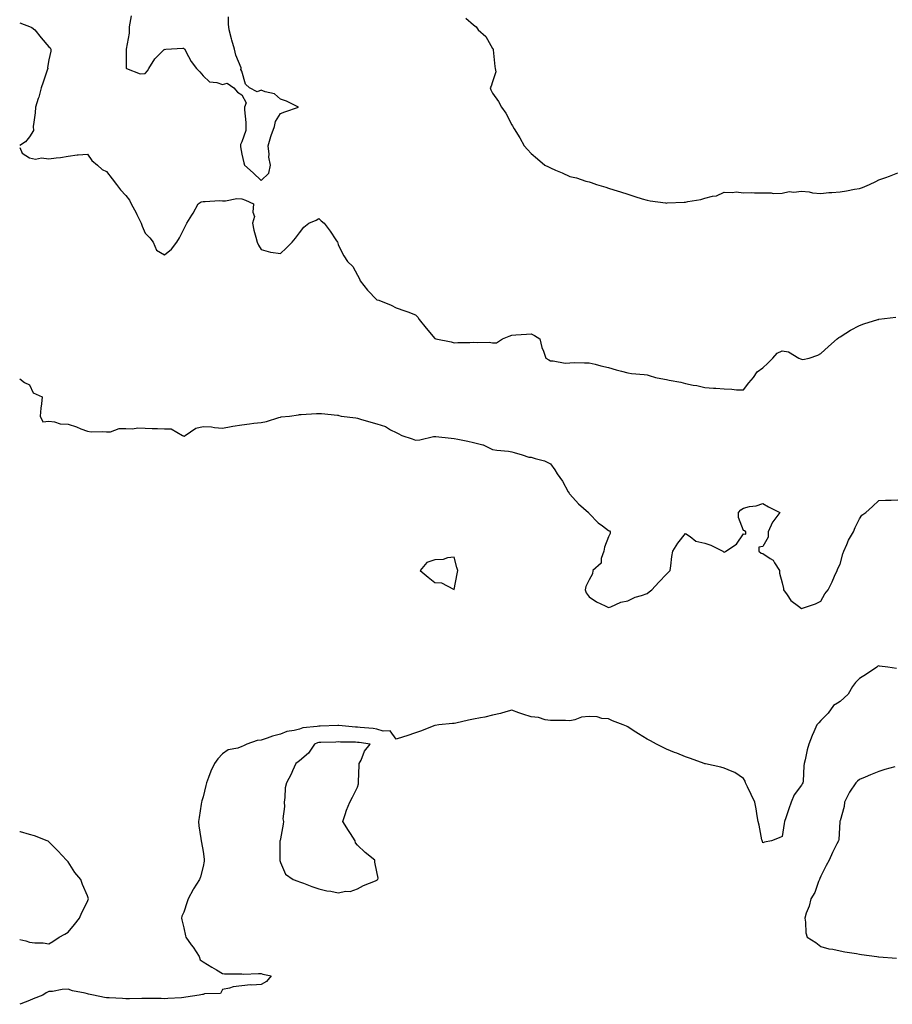
# Model space of a CAD drawing. Units: inches. Extents: x 907763 to 910403, y 7253018 to 7255658.
# Drawn here: x 907763 to 908215, y 7253437 to 7253947 of the extents above; entities that cross this region are included whole.
import ezdxf

# ---------------------------------------------------------------- set-up
doc = ezdxf.new("R2010")
doc.units = ezdxf.units.IN
doc.header["$MEASUREMENT"] = 0
doc.layers.add('Contour_90777253', color=7, linetype='Continuous', true_color=0xc0d673)

msp = doc.modelspace()

# ---------------------------------------------------------------- linework, layer by layer
at = {"layer": 'Contour_90777253'}
for points in [[(907820.71, 7253949.25, 3300), (907819.69, 7253943.55, 3300), (907819.7, 7253941.92, 3300), (907819.7, 7253940.27, 3300), (907818.15, 7253932.03, 3300), (907818.15, 7253931.92, 3300), (907818.21, 7253931.76, 3300), (907818.21, 7253922.08, 3300), (907818.38, 7253921.92, 3300), (907825.4, 7253919.26, 3300), (907828.05, 7253919.38, 3300), (907829.28, 7253920.69, 3300), (907829.98, 7253921.92, 3300), (907833.08, 7253926.89, 3300), (907838.05, 7253931.89, 3300), (907838.09, 7253931.88, 3300), (907838.69, 7253931.92, 3300), (907847.48, 7253932.49, 3300), (907848.05, 7253932.47, 3300), (907848.29, 7253932.15, 3300), (907848.51, 7253931.92, 3300), (907849.13, 7253930.84, 3300), (907851.8, 7253925.66, 3300), (907854.63, 7253921.92, 3300), (907856.31, 7253920.18, 3300), (907858.05, 7253918.21, 3300), (907861.26, 7253915.13, 3300), (907865.18, 7253914.79, 3300), (907868.05, 7253913.74, 3300), (907870.53, 7253914.4, 3300), (907873.99, 7253911.92, 3300), (907875.89, 7253909.75, 3300), (907878.05, 7253908.31, 3300), (907880.32, 7253904.19, 3300), (907879.46, 7253901.92, 3300), (907879.47, 7253900.49, 3300), (907880.17, 7253894.04, 3300), (907880.19, 7253891.92, 3300), (907880.14, 7253889.82, 3300), (907878.05, 7253883.98, 3300), (907877.34, 7253882.63, 3300), (907877.34, 7253881.92, 3300), (907877.48, 7253881.34, 3300), (907878.05, 7253877.56, 3300), (907879.21, 7253873.07, 3300), (907879.52, 7253871.92, 3300), (907884, 7253867.87, 3300), (907888.05, 7253863.86, 3300), (907892.15, 7253867.82, 3300), (907892.97, 7253871.92, 3300), (907892.11, 7253875.98, 3300), (907892.31, 7253877.66, 3300), (907891.8, 7253881.92, 3300), (907893.16, 7253886.81, 3300), (907893.35, 7253887.22, 3300), (907895.1, 7253891.92, 3300), (907895.55, 7253894.42, 3300), (907898.05, 7253898.67, 3300), (907900.42, 7253899.55, 3300), (907907.4, 7253901.92, 3300), (907901.25, 7253905.12, 3300), (907898.05, 7253906.14, 3300), (907894.98, 7253908.84, 3300), (907890.12, 7253909.85, 3300), (907888.05, 7253910.71, 3300), (907886, 7253909.87, 3300), (907882.07, 7253911.92, 3300), (907879.94, 7253913.81, 3300), (907878.05, 7253920.63, 3300), (907877.6, 7253921.47, 3300), (907877.83, 7253921.92, 3300), (907877.73, 7253922.23, 3300), (907874.93, 7253928.8, 3300), (907874.26, 7253931.92, 3300), (907872.83, 7253936.7, 3300), (907872.71, 7253937.26, 3300), (907871.49, 7253941.92, 3300), (907871.11, 7253944.99, 3300), (907871.24, 7253948.73, 3300)], [(907994.12, 7253947.99, 3300), (907998.05, 7253944.58, 3300), (907999.59, 7253943.46, 3300), (908000.49, 7253941.92, 3300), (908004.59, 7253938.46, 3300), (908008.05, 7253932.4, 3300), (908008.25, 7253932.12, 3300), (908008.32, 7253931.92, 3300), (908008.39, 7253931.58, 3300), (908009.11, 7253922.98, 3300), (908009.41, 7253921.92, 3300), (908009.67, 7253920.3, 3300), (908008.05, 7253915.05, 3300), (908007.23, 7253912.74, 3300), (908006.77, 7253911.92, 3300), (908007.09, 7253910.96, 3300), (908008.05, 7253909.13, 3300), (908011.04, 7253904.91, 3300), (908012.71, 7253901.92, 3300), (908014.92, 7253898.79, 3300), (908018.05, 7253892.78, 3300), (908018.36, 7253892.23, 3300), (908018.53, 7253891.92, 3300), (908019.26, 7253890.71, 3300), (908022.13, 7253886, 3300), (908024.46, 7253881.92, 3300), (908026.14, 7253880.01, 3300), (908028.05, 7253878, 3300), (908031.28, 7253875.14, 3300), (908035.17, 7253871.92, 3300), (908037.07, 7253870.94, 3300), (908038.05, 7253870.45, 3300), (908040.62, 7253869.34, 3300), (908044.09, 7253867.96, 3300), (908048.05, 7253866.09, 3300), (908051.49, 7253865.37, 3300), (908056.33, 7253863.64, 3300), (908058.05, 7253863.18, 3300), (908059.1, 7253862.97, 3300), (908061.87, 7253861.92, 3300), (908066.63, 7253860.5, 3300), (908068.05, 7253859.97, 3300), (908070.91, 7253859.06, 3300), (908074.24, 7253858.1, 3300), (908078.05, 7253856.81, 3300), (908081.74, 7253855.6, 3300), (908085.46, 7253854.51, 3300), (908088.05, 7253853.71, 3300), (908089.58, 7253853.45, 3300), (908097.64, 7253852.33, 3300), (908098.05, 7253852.26, 3300), (908098.42, 7253852.29, 3300), (908107.27, 7253852.7, 3300), (908108.05, 7253852.77, 3300), (908109.18, 7253853.05, 3300), (908115.87, 7253854.1, 3300), (908118.05, 7253854.75, 3300), (908121.95, 7253855.82, 3300), (908123.98, 7253855.99, 3300), (908128.05, 7253857.9, 3300), (908132.3, 7253857.67, 3300), (908134.15, 7253858.02, 3300), (908138.05, 7253857.63, 3300), (908142.29, 7253857.68, 3300), (908143.67, 7253857.54, 3300), (908148.05, 7253857.57, 3300), (908152.36, 7253857.61, 3300), (908153.41, 7253857.28, 3300), (908158.05, 7253857.32, 3300), (908161.76, 7253858.22, 3300), (908164.08, 7253857.95, 3300), (908168.05, 7253858.45, 3300), (908171.98, 7253857.99, 3300), (908173.71, 7253857.58, 3300), (908178.05, 7253857.22, 3300), (908182.31, 7253857.66, 3300), (908183.84, 7253857.7, 3300), (908188.05, 7253858.09, 3300), (908191.35, 7253858.62, 3300), (908195.53, 7253859.4, 3300), (908198.05, 7253859.82, 3300), (908199.6, 7253860.37, 3300), (908203.36, 7253861.92, 3300), (908206.51, 7253863.46, 3300), (908208.05, 7253864.25, 3300), (908211.69, 7253865.56, 3300), (908213.72, 7253866.26, 3300), (908218.05, 7253867.91, 3300)], [(907763, 7253945.65, 3301), (907765.24, 7253944.73, 3301), (907768.05, 7253943.67, 3301), (907769.29, 7253943.15, 3301), (907770.83, 7253941.92, 3301), (907774.05, 7253937.93, 3301), (907778.05, 7253933.19, 3301), (907778.71, 7253932.58, 3301), (907779.21, 7253931.92, 3301), (907779.08, 7253930.88, 3301), (907778.05, 7253926.38, 3301), (907777.48, 7253922.49, 3301), (907777.54, 7253921.92, 3301), (907777.27, 7253921.15, 3301), (907775.15, 7253914.82, 3301), (907774.14, 7253911.92, 3301), (907772.85, 7253907.12, 3301), (907772.63, 7253906.5, 3301), (907771.21, 7253901.92, 3301), (907770.96, 7253899.01, 3301), (907770.27, 7253894.14, 3301), (907770.06, 7253891.92, 3301), (907770.11, 7253889.86, 3301), (907768.05, 7253886.55, 3301), (907766.03, 7253883.93, 3301), (907763, 7253882.13, 3301)], [(907763, 7253881.09, 3301), (907764.24, 7253878.11, 3301), (907768.05, 7253875.75, 3301), (907771.19, 7253875.06, 3301), (907774.35, 7253875.62, 3301), (907778.05, 7253875.21, 3301), (907781.9, 7253875.77, 3301), (907784.06, 7253875.91, 3301), (907788.05, 7253876.62, 3301), (907792.78, 7253877.19, 3301), (907793.31, 7253877.17, 3301), (907798.05, 7253877.63, 3301), (907800.37, 7253874.24, 3301), (907803.37, 7253871.92, 3301), (907805.74, 7253869.61, 3301), (907808.05, 7253868.64, 3301), (907810.9, 7253864.76, 3301), (907813.19, 7253861.92, 3301), (907815.22, 7253859.09, 3301), (907818.05, 7253856.17, 3301), (907819.83, 7253853.7, 3301), (907820.75, 7253851.92, 3301), (907823.27, 7253847.14, 3301), (907823.69, 7253846.28, 3301), (907825.88, 7253841.92, 3301), (907826.38, 7253840.25, 3301), (907828.05, 7253836.7, 3301), (907830.44, 7253834.31, 3301), (907832.2, 7253831.92, 3301), (907833.91, 7253827.78, 3301), (907838.05, 7253825.44, 3301), (907841.58, 7253828.39, 3301), (907844.41, 7253831.92, 3301), (907845.77, 7253834.21, 3301), (907848.05, 7253838.65, 3301), (907849.15, 7253840.82, 3301), (907849.53, 7253841.92, 3301), (907852.17, 7253846.04, 3301), (907852.87, 7253847.1, 3301), (907855.45, 7253851.92, 3301), (907857.09, 7253852.89, 3301), (907858.05, 7253853.04, 3301), (907859.16, 7253853.03, 3301), (907866.47, 7253853.5, 3301), (907868.05, 7253853.48, 3301), (907869.58, 7253853.45, 3301), (907875.42, 7253854.55, 3301), (907878.05, 7253854.51, 3301), (907879.93, 7253853.8, 3301), (907884.14, 7253851.92, 3301), (907883.74, 7253847.61, 3301), (907884.61, 7253845.36, 3301), (907883.57, 7253841.92, 3301), (907884.29, 7253838.16, 3301), (907885.35, 7253834.62, 3301), (907885.98, 7253831.92, 3301), (907886.66, 7253830.53, 3301), (907888.05, 7253828.22, 3301), (907892.95, 7253826.81, 3301), (907893.12, 7253826.84, 3301), (907898.05, 7253826.19, 3301), (907901.07, 7253828.9, 3301), (907904.21, 7253831.92, 3301), (907905.84, 7253834.13, 3301), (907908.05, 7253836.92, 3301), (907910.15, 7253839.82, 3301), (907912.82, 7253841.92, 3301), (907916.57, 7253843.4, 3301), (907918.05, 7253844.22, 3301), (907919.22, 7253843.08, 3301), (907920.68, 7253841.92, 3301), (907923.82, 7253837.69, 3301), (907926.84, 7253833.13, 3301), (907927.66, 7253831.92, 3301), (907927.76, 7253831.63, 3301), (907928.05, 7253830.58, 3301), (907931.02, 7253824.89, 3301), (907932.84, 7253821.92, 3301), (907935.58, 7253819.45, 3301), (907938.05, 7253814.94, 3301), (907939.13, 7253812.99, 3301), (907939.48, 7253811.92, 3301), (907943.21, 7253807.08, 3301), (907948.05, 7253802.17, 3301), (907948.25, 7253802.13, 3301), (907949, 7253801.92, 3301), (907955.53, 7253799.4, 3301), (907958.05, 7253797.94, 3301), (907962.58, 7253796.45, 3301), (907964.14, 7253795.83, 3301), (907968.05, 7253794.41, 3301), (907969.23, 7253793.1, 3301), (907970.01, 7253791.92, 3301), (907973.67, 7253787.54, 3301), (907978.05, 7253782.08, 3301), (907978.17, 7253782.04, 3301), (907978.59, 7253781.92, 3301), (907986.52, 7253780.39, 3301), (907988.05, 7253779.87, 3301), (907989.98, 7253779.99, 3301), (907996.2, 7253780.07, 3301), (907998.05, 7253780.17, 3301), (908000, 7253779.97, 3301), (908006.28, 7253780.15, 3301), (908008.05, 7253779.9, 3301), (908010.07, 7253779.9, 3301), (908013.16, 7253781.92, 3301), (908016.64, 7253783.33, 3301), (908018.05, 7253783.86, 3301), (908020.06, 7253783.92, 3301), (908025.57, 7253784.39, 3301), (908028.05, 7253784.46, 3301), (908029.76, 7253783.63, 3301), (908032.42, 7253781.92, 3301), (908033.55, 7253777.42, 3301), (908034.4, 7253775.57, 3301), (908035.68, 7253771.92, 3301), (908037.12, 7253770.99, 3301), (908038.05, 7253770.46, 3301), (908039.37, 7253770.6, 3301), (908045.54, 7253769.41, 3301), (908048.05, 7253769.54, 3301), (908050.38, 7253769.59, 3301), (908055.6, 7253769.47, 3301), (908058.05, 7253769.51, 3301), (908061.21, 7253768.76, 3301), (908064.06, 7253767.94, 3301), (908068.05, 7253767.1, 3301), (908072.04, 7253765.9, 3301), (908074.8, 7253765.17, 3301), (908078.05, 7253764.24, 3301), (908080.04, 7253763.91, 3301), (908086.48, 7253763.48, 3301), (908088.05, 7253763.27, 3301), (908089.13, 7253763, 3301), (908092.34, 7253761.92, 3301), (908097.11, 7253760.97, 3301), (908098.05, 7253760.87, 3301), (908099.44, 7253760.53, 3301), (908105.61, 7253759.48, 3301), (908108.05, 7253758.78, 3301), (908111.99, 7253757.98, 3301), (908113.88, 7253757.75, 3301), (908118.05, 7253756.74, 3301), (908122.47, 7253756.33, 3301), (908123.65, 7253756.32, 3301), (908128.05, 7253755.95, 3301), (908131.96, 7253755.83, 3301), (908134.42, 7253755.55, 3301), (908138.05, 7253755.43, 3301), (908140.77, 7253759.2, 3301), (908143.18, 7253761.92, 3301), (908145.09, 7253764.89, 3301), (908148.05, 7253766.99, 3301), (908150.64, 7253769.32, 3301), (908153.28, 7253771.92, 3301), (908155.48, 7253774.49, 3301), (908158.05, 7253775.73, 3301), (908161.34, 7253775.2, 3301), (908166.73, 7253771.92, 3301), (908167.62, 7253771.49, 3301), (908168.05, 7253771.35, 3301), (908168.75, 7253771.23, 3301), (908172.04, 7253771.92, 3301), (908176.48, 7253773.49, 3301), (908178.05, 7253774.25, 3301), (908182.01, 7253777.96, 3301), (908186.59, 7253781.92, 3301), (908187.42, 7253782.55, 3301), (908188.05, 7253783.03, 3301), (908190.99, 7253784.86, 3301), (908193.48, 7253786.48, 3301), (908198.05, 7253788.89, 3301), (908200.31, 7253789.66, 3301), (908207.58, 7253791.92, 3301), (908207.94, 7253792.03, 3301), (908208.05, 7253792.06, 3301), (908208.2, 7253792.07, 3301), (908216.9, 7253793.07, 3301)], [(907763, 7253761.16, 3302), (907765.45, 7253759.32, 3302), (907768.05, 7253758.12, 3302), (907770.01, 7253753.88, 3302), (907774.67, 7253751.92, 3302), (907774.36, 7253748.23, 3302), (907773.98, 7253745.99, 3302), (907773.67, 7253741.92, 3302), (907775.01, 7253738.87, 3302), (907778.05, 7253739.2, 3302), (907780.96, 7253739, 3302), (907783.95, 7253737.82, 3302), (907788.05, 7253737.69, 3302), (907792.41, 7253736.28, 3302), (907794.67, 7253735.3, 3302), (907798.05, 7253734.02, 3302), (907799.95, 7253733.82, 3302), (907806.07, 7253733.89, 3302), (907808.05, 7253733.74, 3302), (907809.97, 7253733.83, 3302), (907814.5, 7253735.47, 3302), (907818.05, 7253735.56, 3302), (907821.5, 7253735.37, 3302), (907824.16, 7253735.82, 3302), (907828.05, 7253735.67, 3302), (907831.66, 7253735.53, 3302), (907834.48, 7253735.48, 3302), (907838.05, 7253735.36, 3302), (907841.42, 7253735.3, 3302), (907847.41, 7253731.92, 3302), (907847.8, 7253731.67, 3302), (907848.05, 7253731.53, 3302), (907848.44, 7253731.53, 3302), (907848.79, 7253731.92, 3302), (907854.29, 7253735.68, 3302), (907858.05, 7253736.58, 3302), (907862.39, 7253736.27, 3302), (907863.93, 7253736.04, 3302), (907868.05, 7253735.71, 3302), (907872.61, 7253736.48, 3302), (907873.35, 7253736.62, 3302), (907878.05, 7253737.36, 3302), (907882.12, 7253737.85, 3302), (907884.3, 7253738.17, 3302), (907888.05, 7253738.64, 3302), (907890.8, 7253739.18, 3302), (907897.24, 7253741.11, 3302), (907898.05, 7253741.3, 3302), (907898.51, 7253741.46, 3302), (907902.73, 7253741.92, 3302), (907907.41, 7253742.56, 3302), (907908.05, 7253742.67, 3302), (907908.78, 7253742.65, 3302), (907916.77, 7253743.2, 3302), (907918.05, 7253743.17, 3302), (907919.34, 7253743.22, 3302), (907927.65, 7253742.32, 3302), (907928.05, 7253742.34, 3302), (907928.32, 7253742.19, 3302), (907929.64, 7253741.92, 3302), (907937.08, 7253740.95, 3302), (907938.05, 7253740.84, 3302), (907939.6, 7253740.37, 3302), (907944.93, 7253738.8, 3302), (907948.05, 7253737.86, 3302), (907952.57, 7253736.44, 3302), (907955.15, 7253734.82, 3302), (907958.05, 7253733.35, 3302), (907959.1, 7253732.97, 3302), (907960.93, 7253731.92, 3302), (907966.32, 7253730.19, 3302), (907968.05, 7253729.5, 3302), (907970.37, 7253729.61, 3302), (907977.45, 7253731.32, 3302), (907978.05, 7253731.36, 3302), (907978.64, 7253731.32, 3302), (907986.52, 7253730.39, 3302), (907988.05, 7253730.32, 3302), (907990.08, 7253729.9, 3302), (907995.11, 7253728.98, 3302), (907998.05, 7253728.31, 3302), (908003.02, 7253726.95, 3302), (908003.07, 7253726.95, 3302), (908008.05, 7253724.61, 3302), (908010.3, 7253724.18, 3302), (908016.23, 7253723.74, 3302), (908018.05, 7253723.44, 3302), (908019.18, 7253723.05, 3302), (908023.32, 7253721.92, 3302), (908026.74, 7253720.61, 3302), (908028.05, 7253720.58, 3302), (908030.1, 7253719.87, 3302), (908034.85, 7253718.72, 3302), (908038.05, 7253717.2, 3302), (908040.23, 7253714.11, 3302), (908041.47, 7253711.92, 3302), (908044.28, 7253708.15, 3302), (908047.21, 7253702.76, 3302), (908047.7, 7253701.92, 3302), (908047.86, 7253701.72, 3302), (908048.05, 7253701.54, 3302), (908052.59, 7253696.46, 3302), (908057.63, 7253691.92, 3302), (908057.85, 7253691.72, 3302), (908058.05, 7253691.52, 3302), (908062.74, 7253686.62, 3302), (908064.98, 7253685, 3302), (908068.05, 7253682.64, 3302), (908068.51, 7253682.39, 3302), (908068.93, 7253681.92, 3302), (908068.87, 7253681.1, 3302), (908068.05, 7253679.45, 3302), (908065.98, 7253673.99, 3302), (908065.66, 7253671.92, 3302), (908064.34, 7253668.21, 3302), (908064.3, 7253665.68, 3302), (908060.01, 7253661.92, 3302), (908059.74, 7253660.23, 3302), (908058.05, 7253657.16, 3302), (908056.38, 7253653.59, 3302), (908055.97, 7253651.92, 3302), (908056.52, 7253650.39, 3302), (908058.05, 7253648.31, 3302), (908061.83, 7253645.71, 3302), (908066.38, 7253643.59, 3302), (908068.05, 7253642.71, 3302), (908069.2, 7253643.07, 3302), (908074.46, 7253645.51, 3302), (908078.05, 7253646.25, 3302), (908081.81, 7253648.15, 3302), (908085.14, 7253649.01, 3302), (908088.05, 7253650.07, 3302), (908089.06, 7253650.91, 3302), (908090.49, 7253651.92, 3302), (908094.15, 7253655.83, 3302), (908098.05, 7253659.98, 3302), (908098.99, 7253660.97, 3302), (908100.07, 7253661.92, 3302), (908100.42, 7253664.28, 3302), (908100.87, 7253669.1, 3302), (908101.34, 7253671.92, 3302), (908103.93, 7253676.04, 3302), (908108.05, 7253681.1, 3302), (908110.44, 7253679.54, 3302), (908113.3, 7253677.17, 3302), (908118.05, 7253676.09, 3302), (908121.1, 7253674.97, 3302), (908127.24, 7253671.92, 3302), (908127.65, 7253671.53, 3302), (908128.05, 7253671.5, 3302), (908128.41, 7253671.56, 3302), (908128.92, 7253671.92, 3302), (908134.38, 7253675.59, 3302), (908138.05, 7253680.99, 3302), (908139.15, 7253680.83, 3302), (908139.16, 7253681.92, 3302), (908138.57, 7253682.44, 3302), (908138.05, 7253682.71, 3302), (908135.5, 7253689.37, 3302), (908135.46, 7253691.92, 3302), (908136.68, 7253693.29, 3302), (908138.05, 7253694.28, 3302), (908141.17, 7253695.05, 3302), (908144.57, 7253695.4, 3302), (908148.05, 7253696.64, 3302), (908151.05, 7253694.93, 3302), (908156.92, 7253691.92, 3302), (908153.22, 7253687.09, 3302), (908153.06, 7253686.9, 3302), (908150.74, 7253681.92, 3302), (908150.75, 7253679.22, 3302), (908148.05, 7253674.41, 3302), (908145.91, 7253674.06, 3302), (908145.91, 7253671.92, 3302), (908147.1, 7253670.97, 3302), (908148.05, 7253670.76, 3302), (908151.86, 7253668.11, 3302), (908153.4, 7253667.27, 3302), (908154.05, 7253665.92, 3302), (908156.64, 7253661.92, 3302), (908156.68, 7253660.55, 3302), (908158.05, 7253655.47, 3302), (908158.69, 7253652.56, 3302), (908158.82, 7253651.92, 3302), (908160.67, 7253649.29, 3302), (908162.47, 7253646.34, 3302), (908166.53, 7253643.44, 3302), (908168.05, 7253642.24, 3302), (908168.58, 7253642.46, 3302), (908175.24, 7253644.73, 3302), (908178.05, 7253646.08, 3302), (908180.18, 7253649.78, 3302), (908181.81, 7253651.92, 3302), (908183.91, 7253656.05, 3302), (908185.17, 7253659.04, 3302), (908186.47, 7253661.92, 3302), (908186.93, 7253663.04, 3302), (908188.05, 7253665.29, 3302), (908189.43, 7253670.54, 3302), (908189.92, 7253671.92, 3302), (908191.48, 7253675.35, 3302), (908192.34, 7253677.63, 3302), (908194.96, 7253681.92, 3302), (908195.82, 7253684.15, 3302), (908198.05, 7253688.62, 3302), (908199.37, 7253690.59, 3302), (908201.38, 7253691.92, 3302), (908204.84, 7253695.12, 3302), (908208.05, 7253698.12, 3302), (908211.66, 7253698.31, 3302), (908214.47, 7253698.34, 3302), (908218.05, 7253698.5, 3302)], [(908217.36, 7253611.24, 3303), (908212.87, 7253611.92, 3303), (908208.56, 7253612.43, 3303), (908208.05, 7253612.51, 3303), (908207.62, 7253612.35, 3303), (908207.03, 7253611.92, 3303), (908201.66, 7253608.31, 3303), (908198.05, 7253606.03, 3303), (908196.13, 7253603.84, 3303), (908194.5, 7253601.92, 3303), (908192.16, 7253597.81, 3303), (908188.05, 7253594.15, 3303), (908186.8, 7253593.17, 3303), (908184.72, 7253591.92, 3303), (908181.96, 7253588, 3303), (908178.05, 7253584.29, 3303), (908177.02, 7253582.95, 3303), (908176.03, 7253581.92, 3303), (908174.43, 7253578.3, 3303), (908173.51, 7253576.46, 3303), (908171.85, 7253571.92, 3303), (908170.94, 7253569.04, 3303), (908169.93, 7253563.8, 3303), (908169.44, 7253561.92, 3303), (908169.23, 7253560.74, 3303), (908168.86, 7253552.73, 3303), (908168.75, 7253551.92, 3303), (908168.49, 7253551.47, 3303), (908168.05, 7253550.69, 3303), (908164.32, 7253545.65, 3303), (908162.73, 7253541.92, 3303), (908161.44, 7253538.53, 3303), (908159.94, 7253533.81, 3303), (908159.29, 7253531.92, 3303), (908159.09, 7253530.88, 3303), (908158.05, 7253524.11, 3303), (908156.45, 7253523.51, 3303), (908152.47, 7253521.92, 3303), (908148.84, 7253521.13, 3303), (908148.05, 7253520.88, 3303), (908147.78, 7253521.66, 3303), (908147.7, 7253521.92, 3303), (908147.6, 7253522.37, 3303), (908146.09, 7253529.96, 3303), (908145.66, 7253531.92, 3303), (908145.13, 7253534.83, 3303), (908144.59, 7253538.46, 3303), (908143.93, 7253541.92, 3303), (908141.97, 7253545.84, 3303), (908140.11, 7253549.87, 3303), (908139.13, 7253551.92, 3303), (908138.9, 7253552.78, 3303), (908138.05, 7253554.21, 3303), (908133.47, 7253557.34, 3303), (908132.21, 7253557.76, 3303), (908128.05, 7253559.62, 3303), (908126.23, 7253560.1, 3303), (908118.26, 7253561.71, 3303), (908118.05, 7253561.76, 3303), (908117.94, 7253561.81, 3303), (908117.63, 7253561.92, 3303), (908110.63, 7253564.5, 3303), (908108.05, 7253565.35, 3303), (908103.41, 7253567.27, 3303), (908102.25, 7253567.72, 3303), (908098.05, 7253569.39, 3303), (908096.33, 7253570.2, 3303), (908092.96, 7253571.92, 3303), (908089.77, 7253573.65, 3303), (908088.05, 7253574.6, 3303), (908083.54, 7253577.41, 3303), (908080.86, 7253579.11, 3303), (908078.05, 7253580.89, 3303), (908077.37, 7253581.24, 3303), (908075.63, 7253581.92, 3303), (908070.17, 7253584.04, 3303), (908068.05, 7253585.07, 3303), (908064.64, 7253585.33, 3303), (908062.25, 7253586.12, 3303), (908058.05, 7253586.3, 3303), (908054.07, 7253585.9, 3303), (908050.69, 7253584.56, 3303), (908048.05, 7253584.11, 3303), (908045.78, 7253584.19, 3303), (908040.32, 7253584.19, 3303), (908038.05, 7253584.26, 3303), (908035.31, 7253584.66, 3303), (908031.84, 7253585.71, 3303), (908028.05, 7253586.09, 3303), (908023.68, 7253587.55, 3303), (908021.7, 7253588.27, 3303), (908018.05, 7253589.55, 3303), (908014.87, 7253588.74, 3303), (908012.12, 7253587.85, 3303), (908008.05, 7253587.01, 3303), (908003.99, 7253585.97, 3303), (908001.77, 7253585.64, 3303), (907998.05, 7253584.84, 3303), (907995.55, 7253584.42, 3303), (907989.01, 7253582.88, 3303), (907988.05, 7253582.69, 3303), (907987.29, 7253582.68, 3303), (907980.13, 7253581.92, 3303), (907978.27, 7253581.7, 3303), (907978.05, 7253581.64, 3303), (907977.61, 7253581.47, 3303), (907971.16, 7253578.81, 3303), (907968.05, 7253577.83, 3303), (907963.6, 7253576.36, 3303), (907961.91, 7253575.78, 3303), (907958.05, 7253574.48, 3303), (907954.98, 7253578.84, 3303), (907951.3, 7253578.67, 3303), (907948.05, 7253579.8, 3303), (907946.16, 7253580.04, 3303), (907939.38, 7253580.59, 3303), (907938.05, 7253580.75, 3303), (907936.94, 7253580.81, 3303), (907928.33, 7253581.65, 3303), (907928.05, 7253581.66, 3303), (907927.78, 7253581.65, 3303), (907918.68, 7253581.29, 3303), (907918.05, 7253581.27, 3303), (907917.19, 7253581.06, 3303), (907909.62, 7253580.35, 3303), (907908.05, 7253579.78, 3303), (907905.13, 7253579, 3303), (907901.43, 7253578.53, 3303), (907898.05, 7253577.2, 3303), (907893.92, 7253576.04, 3303), (907891.19, 7253575.06, 3303), (907888.05, 7253574.06, 3303), (907886.12, 7253573.85, 3303), (907880.73, 7253571.92, 3303), (907878.89, 7253571.08, 3303), (907878.05, 7253570.7, 3303), (907876.11, 7253569.98, 3303), (907871, 7253568.97, 3303), (907868.05, 7253567.01, 3303), (907865.66, 7253564.31, 3303), (907863.96, 7253561.92, 3303), (907861.98, 7253557.99, 3303), (907860.88, 7253554.74, 3303), (907859.74, 7253551.92, 3303), (907859.45, 7253550.51, 3303), (907858.05, 7253544.71, 3303), (907857.4, 7253542.56, 3303), (907857.21, 7253541.92, 3303), (907857.09, 7253540.96, 3303), (907855.92, 7253534.05, 3303), (907855.68, 7253531.92, 3303), (907855.88, 7253529.75, 3303), (907856.84, 7253523.12, 3303), (907856.97, 7253521.92, 3303), (907857.14, 7253521.01, 3303), (907858.05, 7253516.35, 3303), (907858.59, 7253512.46, 3303), (907858.66, 7253511.92, 3303), (907858.58, 7253511.39, 3303), (907858.05, 7253508.54, 3303), (907856.64, 7253503.33, 3303), (907856.2, 7253501.92, 3303), (907853, 7253496.97, 3303), (907852.9, 7253496.77, 3303), (907850.35, 7253491.92, 3303), (907849.73, 7253490.24, 3303), (907848.05, 7253484.9, 3303), (907847.06, 7253482.92, 3303), (907846.88, 7253481.92, 3303), (907847.09, 7253480.96, 3303), (907848.05, 7253476.87, 3303), (907848.87, 7253472.73, 3303), (907849.12, 7253471.92, 3303), (907851.9, 7253468.07, 3303), (907852.88, 7253466.74, 3303), (907855.99, 7253461.92, 3303), (907856.46, 7253460.33, 3303), (907858.05, 7253459.15, 3303), (907862.6, 7253456.47, 3303), (907864.97, 7253455, 3303), (907868.05, 7253453.1, 3303), (907869.09, 7253452.96, 3303), (907876.93, 7253453.04, 3303), (907878.05, 7253452.93, 3303), (907879, 7253452.87, 3303), (907886.76, 7253453.21, 3303), (907888.05, 7253453.14, 3303), (907889.02, 7253452.89, 3303), (907893.24, 7253451.92, 3303), (907890.86, 7253449.11, 3303), (907888.05, 7253447.49, 3303), (907883.33, 7253447.19, 3303), (907882.64, 7253447.32, 3303), (907878.05, 7253446.83, 3303), (907873.69, 7253446.28, 3303), (907871.67, 7253445.53, 3303), (907868.05, 7253444.83, 3303), (907867.07, 7253442.9, 3303), (907858.7, 7253442.57, 3303), (907858.05, 7253442.3, 3303), (907857.73, 7253442.24, 3303), (907855.97, 7253441.92, 3303), (907849.08, 7253440.88, 3303), (907848.05, 7253440.73, 3303), (907846.76, 7253440.62, 3303), (907839.71, 7253440.26, 3303), (907838.05, 7253440.12, 3303), (907836.31, 7253440.18, 3303), (907829.8, 7253440.17, 3303), (907828.05, 7253440.22, 3303), (907826.36, 7253440.22, 3303), (907819.91, 7253440.05, 3303), (907818.05, 7253440.06, 3303), (907816.3, 7253440.16, 3303), (907809.41, 7253440.56, 3303), (907808.05, 7253440.64, 3303), (907806.94, 7253440.81, 3303), (907801.18, 7253441.92, 3303), (907798.66, 7253442.54, 3303), (907798.05, 7253442.73, 3303), (907796.95, 7253443.02, 3303), (907790.39, 7253444.25, 3303), (907788.05, 7253445.05, 3303), (907785.07, 7253444.9, 3303), (907780.06, 7253443.92, 3303), (907778.05, 7253443.8, 3303), (907776.8, 7253443.16, 3303), (907774.96, 7253441.92, 3303), (907769.98, 7253439.99, 3303), (907768.05, 7253439.16, 3303), (907763.56, 7253437.43, 3303), (907763, 7253437.22, 3303)], [(908216.41, 7253560.28, 3304), (908211.19, 7253558.78, 3304), (908208.05, 7253557.82, 3304), (908203.81, 7253556.16, 3304), (908201.05, 7253554.93, 3304), (908198.05, 7253553.64, 3304), (908197.15, 7253552.82, 3304), (908196.28, 7253551.92, 3304), (908192.87, 7253547.1, 3304), (908192.63, 7253546.5, 3304), (908190.35, 7253541.92, 3304), (908190.23, 7253539.74, 3304), (908188.05, 7253532.32, 3304), (908187.98, 7253532, 3304), (908187.96, 7253531.92, 3304), (908187.93, 7253531.8, 3304), (908187.43, 7253522.54, 3304), (908187.22, 7253521.92, 3304), (908186.44, 7253520.31, 3304), (908184.2, 7253515.78, 3304), (908182.36, 7253511.92, 3304), (908180.81, 7253509.16, 3304), (908178.05, 7253503.68, 3304), (908177.6, 7253502.37, 3304), (908177.41, 7253501.92, 3304), (908176.9, 7253500.77, 3304), (908174.91, 7253495.05, 3304), (908172.9, 7253491.92, 3304), (908171.99, 7253487.98, 3304), (908170.54, 7253484.41, 3304), (908169.76, 7253481.92, 3304), (908170.14, 7253479.82, 3304), (908170.34, 7253474.21, 3304), (908170.95, 7253471.92, 3304), (908175.43, 7253469.3, 3304), (908178.05, 7253467.25, 3304), (908182.17, 7253466.04, 3304), (908184.24, 7253465.73, 3304), (908188.05, 7253464.84, 3304), (908190.49, 7253464.36, 3304), (908196.51, 7253463.46, 3304), (908198.05, 7253463.18, 3304), (908199.13, 7253462.99, 3304), (908207.18, 7253461.92, 3304), (908207.98, 7253461.84, 3304), (908208.05, 7253461.84, 3304), (908208.14, 7253461.83, 3304), (908217.27, 7253461.14, 3304)], [(907778.05, 7253468.6, 3303), (907780.23, 7253469.74, 3303), (907783.46, 7253471.92, 3303), (907786.42, 7253473.55, 3303), (907788.05, 7253474.61, 3303), (907791.38, 7253478.6, 3303), (907794.02, 7253481.92, 3303), (907795.23, 7253484.74, 3303), (907798.05, 7253490.52, 3303), (907798.42, 7253491.55, 3303), (907798.58, 7253491.92, 3303), (907798.46, 7253492.33, 3303), (907798.05, 7253493.44, 3303), (907795.49, 7253499.36, 3303), (907794.61, 7253501.92, 3303), (907791.59, 7253505.46, 3303), (907788.05, 7253510.99, 3303), (907787.61, 7253511.48, 3303), (907787.24, 7253511.92, 3303), (907782.85, 7253516.71, 3303), (907778.05, 7253521.45, 3303), (907777.76, 7253521.64, 3303), (907777.17, 7253521.92, 3303), (907770.66, 7253524.53, 3303), (907768.05, 7253525.19, 3303), (907763.49, 7253526.48, 3303), (907763, 7253526.62, 3303)], [(907763, 7253470.74, 3303), (907766.17, 7253470.05, 3303), (907768.05, 7253469.43, 3303), (907770.87, 7253469.1, 3303), (907775.13, 7253469, 3303), (907778.05, 7253468.6, 3303)]]:
    msp.add_polyline3d(points, dxfattribs=at)
for points in [[(907988.05, 7253652.17, 3303), (907989.7, 7253660.28, 3303), (907989.93, 7253661.92, 3303), (907989.55, 7253663.42, 3303), (907988.05, 7253668.75, 3303), (907984.64, 7253668.51, 3303), (907982.41, 7253667.56, 3303), (907978.05, 7253667.44, 3303), (907973.95, 7253666.02, 3303), (907970.52, 7253661.92, 3303), (907974.7, 7253658.56, 3303), (907978.05, 7253655.65, 3303), (907981.62, 7253655.49, 3303), (907987.76, 7253652.21, 3303)], [(907948.05, 7253501.53, 3304), (907948.26, 7253501.71, 3304), (907948.56, 7253501.92, 3304), (907948.65, 7253502.52, 3304), (907948.05, 7253505.88, 3304), (907947.01, 7253510.88, 3304), (907947.08, 7253511.92, 3304), (907941.92, 7253515.79, 3304), (907938.05, 7253519.59, 3304), (907937.03, 7253520.9, 3304), (907936.73, 7253521.92, 3304), (907934.32, 7253525.65, 3304), (907933.31, 7253527.18, 3304), (907930.36, 7253531.92, 3304), (907931.61, 7253535.48, 3304), (907932.26, 7253537.71, 3304), (907934.03, 7253541.92, 3304), (907935.4, 7253544.57, 3304), (907938.05, 7253549.65, 3304), (907938.52, 7253551.45, 3304), (907938.57, 7253551.92, 3304), (907938.58, 7253552.45, 3304), (907938.92, 7253561.04, 3304), (907938.94, 7253561.92, 3304), (907939.84, 7253563.71, 3304), (907941.6, 7253568.37, 3304), (907944.62, 7253571.92, 3304), (907938.92, 7253572.79, 3304), (907938.05, 7253572.9, 3304), (907937.02, 7253572.95, 3304), (907929.2, 7253573.06, 3304), (907928.05, 7253573.13, 3304), (907926.88, 7253573.09, 3304), (907919.01, 7253572.88, 3304), (907918.05, 7253572.85, 3304), (907917.3, 7253572.67, 3304), (907915.76, 7253571.92, 3304), (907912.6, 7253567.37, 3304), (907908.05, 7253563.42, 3304), (907907.2, 7253562.77, 3304), (907906.05, 7253561.92, 3304), (907904.37, 7253558.24, 3304), (907903.58, 7253556.38, 3304), (907901.29, 7253551.92, 3304), (907900.63, 7253549.34, 3304), (907900.44, 7253544.31, 3304), (907900.01, 7253541.92, 3304), (907900.26, 7253539.71, 3304), (907899.38, 7253533.25, 3304), (907899.63, 7253531.92, 3304), (907899.52, 7253530.46, 3304), (907898.05, 7253522.86, 3304), (907897.9, 7253522.07, 3304), (907897.87, 7253521.92, 3304), (907897.85, 7253521.72, 3304), (907897.83, 7253512.14, 3304), (907897.8, 7253511.92, 3304), (907897.84, 7253511.71, 3304), (907898.05, 7253510.75, 3304), (907900.75, 7253504.62, 3304), (907904.75, 7253501.92, 3304), (907907.18, 7253501.05, 3304), (907908.05, 7253500.67, 3304), (907910.03, 7253499.94, 3304), (907914.41, 7253498.29, 3304), (907918.05, 7253497.01, 3304), (907922.15, 7253496.02, 3304), (907924.17, 7253495.8, 3304), (907928.05, 7253495.04, 3304), (907931.9, 7253495.77, 3304), (907934.31, 7253495.66, 3304), (907938.05, 7253496.97, 3304), (907941.16, 7253498.8, 3304), (907947.33, 7253501.2, 3304)]]:
    msp.add_polyline3d(points, close=True, dxfattribs=at)

doc.saveas('drawing.dxf')
